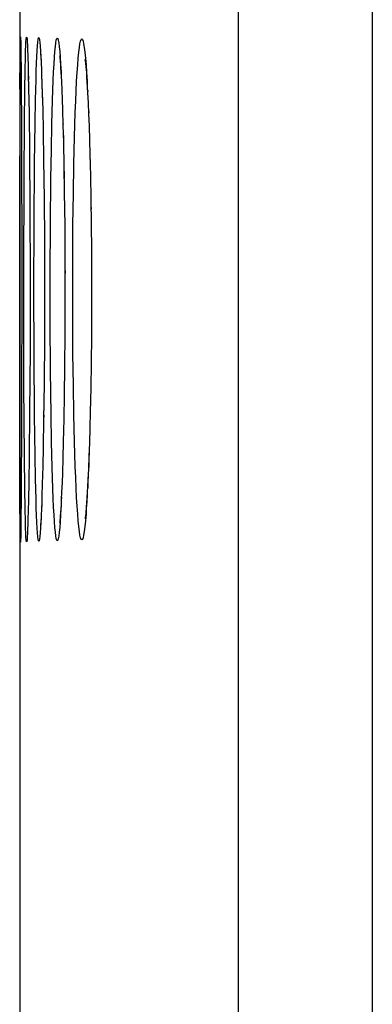
# Model space of a CAD drawing. Units: millimetres. Extents: x -77 to 53, y -58 to 80.
# Drawn here: x -76 to -74, y -9 to -3 of the extents above; entities that cross this region are included whole.
import ezdxf

# ---------------------------------------------------------------- set-up
doc = ezdxf.new("R2010")
doc.units = ezdxf.units.MM
doc.header["$LTSCALE"] = 16.335
doc.layers.get('0').update_dxf_attribs({"linetype": 'CONTINUOUS'})
doc.layers.add('ASSI', color=7, linetype='CONTINUOUS')
doc.layers.add('RACCORDO', color=7, linetype='CONTINUOUS')

msp = doc.modelspace()

# ---------------------------------------------------------------- linework, layer by layer
at = {"color": 253, "linetype": 'CONTINUOUS'}
for p, q in [((-74.9115, 52.3149), (-74.9117, -53.5393)), ((-74.1414, 52.3149), (-74.1414, -53.4504))]:
    msp.add_line(p, q, dxfattribs=at)
at = {"color": 7, "linetype": 'CONTINUOUS'}
msp.add_line((-76.165, 20.1429), (-76.165, -39.55), dxfattribs=at)
at = {"layer": 'ASSI', "color": 253, "linetype": 'CONTINUOUS'}
for p, q in [((-74.9115, 52.3149), (-74.9117, -53.5393)), ((-74.1414, 52.3149), (-74.1414, -53.4504)), ((-76.118, -3.6305), (-76.118, -3.6412)), ((-76.1172, -3.6672), (-76.1168, -3.6696)), ((-76.1168, -3.6696), (-76.1169, -3.6769)), ((-76.1357, -3.8193), (-76.1339, -3.7142)), ((-76.041, -3.6737), (-76.0403, -3.703)), ((-75.9276, -3.7199), (-75.9271, -3.7469)), ((-76.1151, -3.7449), (-76.1145, -3.7645)), ((-75.9251, -3.7697), (-75.9256, -3.7757)), ((-76.1379, -4.0135), (-76.1357, -3.8193)), ((-76.0766, -4.0141), (-76.074, -3.8805)), ((-76.0348, -3.8642), (-76.0339, -3.885)), ((-76.1114, -3.9448), (-76.1113, -3.955)), ((-76.14, -4.328), (-76.1379, -4.0135)), ((-76.0796, -4.2446), (-76.0766, -4.0141)), ((-76.0308, -4.0185), (-76.0303, -4.0579)), ((-75.9831, -4.1674), (-75.98, -4.0177)), ((-75.9162, -4.0182), (-75.9165, -4.0263)), ((-76.0299, -4.0803), (-76.0295, -4.0916)), ((-75.854, -4.25), (-75.8503, -4.0939)), ((-76.1087, -4.1645), (-76.1087, -4.1768)), ((-75.9857, -4.3309), (-75.9831, -4.1674)), ((-75.9134, -4.1507), (-75.9126, -4.168)), ((-75.7611, -4.2232), (-75.7599, -4.2506)), ((-76.0823, -4.5941), (-76.0796, -4.2446)), ((-75.911, -4.248), (-75.9111, -4.2605)), ((-75.9106, -4.2894), (-75.9096, -4.3315)), ((-75.8569, -4.4186), (-75.854, -4.25)), ((-76.1414, -4.8728), (-76.14, -4.328)), ((-75.9883, -4.5956), (-75.9857, -4.3309)), ((-76.0251, -4.4159), (-76.0249, -4.4464)), ((-75.8591, -4.5969), (-75.8569, -4.4186)), ((-75.7565, -4.4192), (-75.7565, -4.45)), ((-76.1062, -4.5036), (-76.1062, -4.5074)), ((-76.0247, -4.4761), (-76.0243, -4.5044)), ((-75.7559, -4.485), (-75.7552, -4.5073)), ((-76.0832, -4.9677), (-76.0823, -4.5941)), ((-75.9896, -4.8732), (-75.9883, -4.5956)), ((-75.9064, -4.5964), (-75.9066, -4.6035)), ((-75.8603, -4.7804), (-75.8591, -4.5969)), ((-75.9061, -4.6713), (-75.9057, -4.6882)), ((-76.0231, -4.6874), (-76.0232, -4.694)), ((-75.9052, -4.7804), (-75.9054, -4.8106)), ((-75.8608, -4.9677), (-75.8603, -4.7804)), ((-75.9053, -4.8462), (-75.9049, -4.8736)), ((-76.1404, -5.5206), (-76.1414, -4.8728)), ((-76.105, -4.8731), (-76.1051, -4.8931)), ((-75.9893, -5.1551), (-75.9896, -4.8732)), ((-75.7522, -4.8739), (-75.7526, -4.9016)), ((-76.0823, -5.3403), (-76.0832, -4.9677)), ((-75.8603, -5.1544), (-75.8608, -4.9677)), ((-75.7525, -4.9417), (-75.7521, -4.9677)), ((-75.7522, -5.0619), (-75.7527, -5.0731)), ((-75.7528, -5.1142), (-75.7526, -5.155)), ((-75.9876, -5.4298), (-75.9893, -5.1551)), ((-75.8591, -5.3377), (-75.8603, -5.1544)), ((-76.0797, -5.6899), (-76.0823, -5.3403)), ((-75.8569, -5.5163), (-75.8591, -5.3377)), ((-75.9845, -5.6875), (-75.9876, -5.4298)), ((-76.1379, -5.9215), (-76.1404, -5.5206)), ((-75.854, -5.6849), (-75.8569, -5.5163)), ((-75.7565, -5.5168), (-75.7573, -5.5346)), ((-75.7579, -5.5693), (-75.7581, -5.6023)), ((-76.0766, -5.9204), (-76.0797, -5.6899)), ((-76.027, -5.689), (-76.0276, -5.7139)), ((-75.9817, -5.8441), (-75.9845, -5.6875)), ((-75.8503, -5.841), (-75.854, -5.6849)), ((-76.028, -5.7412), (-76.0282, -5.7688)), ((-75.9783, -5.9862), (-75.9817, -5.8441)), ((-75.8459, -5.9826), (-75.8503, -5.841)), ((-75.7641, -5.8415), (-75.7649, -5.8478)), ((-76.1357, -6.1157), (-76.1379, -5.9215)), ((-76.074, -6.0541), (-76.0766, -5.9204)), ((-75.9744, -6.1108), (-75.9783, -5.9862)), ((-76.0711, -6.1695), (-76.074, -6.0541)), ((-75.7743, -6.0798), (-75.7746, -6.1071)), ((-76.1339, -6.221), (-76.1357, -6.1157)), ((-75.7772, -6.1327), (-75.7777, -6.1619)), ((-76.0393, -6.2088), (-76.0392, -6.2178)), ((-76.0377, -6.166), (-76.0374, -6.1677)), ((-75.927, -6.1876), (-75.9276, -6.2159)), ((-75.9256, -6.1593), (-75.9251, -6.1661)), ((-75.7801, -6.1782), (-75.7808, -6.2116)), ((-76.132, -6.305), (-76.1339, -6.221)), ((-76.0409, -6.2459), (-76.041, -6.2628)), ((-76.118, -6.2947), (-76.118, -6.3052))]:
    msp.add_line(p, q, dxfattribs=at)
at = {"layer": 'ASSI', "color": 7, "linetype": 'CONTINUOUS'}
for p, q in [((-76.165, 20.1429), (-76.165, -39.55)), ((-76.1593, -3.5466), (-76.1584, -3.5959)), ((-76.1584, -3.5959), (-76.1568, -3.7294)), ((-76.1208, -3.5787), (-76.1208, -3.5788)), ((-76.1207, -3.5795), (-76.1206, -3.5808)), ((-76.1206, -3.5808), (-76.1203, -3.5856)), ((-76.1203, -3.5856), (-76.12, -3.5927)), ((-76.12, -3.5927), (-76.1195, -3.6019)), ((-76.1195, -3.6019), (-76.1188, -3.6194)), ((-76.0454, -3.6117), (-76.0448, -3.6198)), ((-76.1635, -3.8184), (-76.1626, -3.6291)), ((-76.1188, -3.6194), (-76.118, -3.6412)), ((-76.118, -3.6412), (-76.1169, -3.6769)), ((-76.0448, -3.6198), (-76.0441, -3.6302)), ((-76.0441, -3.6302), (-76.0433, -3.6428)), ((-76.0433, -3.6428), (-76.0425, -3.6575)), ((-76.0425, -3.6575), (-76.0416, -3.6742)), ((-75.9357, -3.6275), (-75.9356, -3.6288)), ((-75.9326, -3.6599), (-75.9313, -3.6772)), ((-76.157, -3.7134), (-76.1543, -4.1049)), ((-76.1169, -3.6769), (-76.1154, -3.7324)), ((-76.0416, -3.6742), (-76.0403, -3.703)), ((-76.0403, -3.703), (-76.0389, -3.7364)), ((-75.9313, -3.6772), (-75.93, -3.6975)), ((-75.93, -3.6975), (-75.9285, -3.7208)), ((-75.9285, -3.7208), (-75.9271, -3.7469)), ((-75.7841, -3.7037), (-75.7824, -3.725)), ((-75.7824, -3.725), (-75.7806, -3.7494)), ((-76.1154, -3.7324), (-76.1137, -3.8153)), ((-76.0389, -3.7364), (-76.0371, -3.7879)), ((-75.9271, -3.7469), (-75.9256, -3.7757)), ((-75.9256, -3.7757), (-75.9234, -3.8238)), ((-75.7806, -3.7494), (-75.7788, -3.7768)), ((-75.7788, -3.7768), (-75.7769, -3.8072)), ((-76.1137, -3.8153), (-76.1113, -3.955)), ((-76.0371, -3.7879), (-76.0352, -3.8479)), ((-75.9234, -3.8238), (-75.9213, -3.8779)), ((-75.7769, -3.8072), (-75.7751, -3.8408)), ((-76.0352, -3.8479), (-76.0329, -3.9351)), ((-75.9213, -3.8779), (-75.9191, -3.9378)), ((-75.7751, -3.8408), (-75.7723, -3.8971)), ((-76.0329, -3.9351), (-76.0303, -4.0579)), ((-75.9191, -3.9378), (-75.9165, -4.0263)), ((-75.7723, -3.8971), (-75.7695, -3.9606)), ((-76.1113, -3.955), (-76.1087, -4.1768)), ((-75.7695, -3.9606), (-75.7668, -4.0313)), ((-76.0303, -4.0579), (-76.0275, -4.2254)), ((-75.9165, -4.0263), (-75.9139, -4.1247)), ((-75.7668, -4.0313), (-75.7642, -4.109)), ((-76.1544, -4.0867), (-76.1524, -4.8731)), ((-75.7642, -4.109), (-75.7618, -4.1935)), ((-76.1087, -4.1768), (-76.1062, -4.5074)), ((-75.9139, -4.1247), (-75.9111, -4.2605)), ((-76.0275, -4.2254), (-76.0249, -4.4464)), ((-75.7618, -4.1935), (-75.7589, -4.3164)), ((-75.9111, -4.2605), (-75.9088, -4.4096)), ((-75.7589, -4.3164), (-75.7565, -4.45)), ((-76.0249, -4.4464), (-76.0232, -4.694)), ((-75.9088, -4.4096), (-75.9066, -4.6035)), ((-75.7565, -4.45), (-75.7546, -4.5931)), ((-76.1062, -4.5074), (-76.1051, -4.8931)), ((-75.9066, -4.6035), (-75.9054, -4.8106)), ((-75.7546, -4.5931), (-75.7532, -4.7443)), ((-76.0232, -4.694), (-76.0226, -4.9677)), ((-75.7532, -4.7443), (-75.7526, -4.9016)), ((-75.9054, -4.8106), (-75.9051, -5.0068)), ((-76.1524, -4.8744), (-76.1537, -5.6918)), ((-76.1051, -4.8931), (-76.1057, -5.3163)), ((-75.7526, -4.9016), (-75.7527, -5.0731)), ((-76.1633, -6.172), (-76.1645, -4.9677)), ((-76.0226, -4.9677), (-76.0233, -5.2498)), ((-75.9051, -5.0068), (-75.9058, -5.2162)), ((-75.7527, -5.0731), (-75.7535, -5.235)), ((-76.0233, -5.2498), (-76.0251, -5.5093)), ((-75.9058, -5.2162), (-75.9074, -5.4148)), ((-75.7535, -5.235), (-75.7551, -5.3894)), ((-76.1057, -5.3163), (-76.1078, -5.6686)), ((-75.9074, -5.4148), (-75.9094, -5.5695)), ((-75.7551, -5.3894), (-75.7573, -5.5346)), ((-76.0251, -5.5093), (-76.0276, -5.7139)), ((-75.9094, -5.5695), (-75.9118, -5.7125)), ((-75.7573, -5.5346), (-75.76, -5.669)), ((-76.1537, -5.6887), (-76.1565, -6.1723)), ((-76.1078, -5.6686), (-76.1105, -5.9209)), ((-75.76, -5.669), (-75.7624, -5.762)), ((-76.0276, -5.7139), (-76.0301, -5.8693)), ((-75.9118, -5.7125), (-75.9147, -5.8424)), ((-75.7624, -5.762), (-75.7649, -5.8478)), ((-76.0301, -5.8693), (-76.0325, -5.9832)), ((-75.9147, -5.8424), (-75.9172, -5.9361)), ((-75.7649, -5.8478), (-75.7676, -5.9262)), ((-76.1105, -5.9209), (-76.1128, -6.0749)), ((-75.7676, -5.9262), (-75.7704, -5.9971)), ((-76.0325, -5.9832), (-76.0351, -6.0823)), ((-75.9172, -5.9361), (-75.9199, -6.0203)), ((-75.9199, -6.0203), (-75.922, -6.0772)), ((-75.7704, -5.9971), (-75.7733, -6.0604)), ((-76.1128, -6.0749), (-76.1147, -6.1727)), ((-76.0351, -6.0823), (-76.0372, -6.1505)), ((-75.922, -6.0772), (-75.9241, -6.1283)), ((-75.7752, -6.0983), (-75.7772, -6.1327)), ((-75.7733, -6.0604), (-75.7752, -6.0983)), ((-76.1563, -6.1433), (-76.1579, -6.3064)), ((-76.0372, -6.1505), (-76.0388, -6.1952)), ((-75.9241, -6.1283), (-75.9263, -6.1738)), ((-75.7772, -6.1327), (-75.7791, -6.1639)), ((-76.1623, -6.3395), (-76.1633, -6.172)), ((-76.1147, -6.1727), (-76.1164, -6.2411)), ((-76.0388, -6.1952), (-76.0404, -6.2342)), ((-75.9277, -6.2009), (-75.9292, -6.2253)), ((-75.9263, -6.1738), (-75.9277, -6.2009)), ((-75.7791, -6.1639), (-75.781, -6.1917)), ((-76.1164, -6.2411), (-76.1175, -6.2785)), ((-76.0414, -6.2569), (-76.0424, -6.2769)), ((-76.0404, -6.2342), (-76.0414, -6.2569)), ((-75.9292, -6.2253), (-75.9306, -6.2469)), ((-76.1579, -6.2991), (-76.1588, -6.3674)), ((-76.119, -6.3221), (-76.1195, -6.3332)), ((-76.1183, -6.3022), (-76.119, -6.3221)), ((-76.1175, -6.2785), (-76.1183, -6.3022)), ((-76.0424, -6.2769), (-76.0434, -6.2942)), ((-76.1617, -6.3888), (-76.1623, -6.3395)), ((-76.159, -6.3724), (-76.1593, -6.3815)), ((-76.1199, -6.3424), (-76.1203, -6.3495)), ((-76.1195, -6.3332), (-76.1199, -6.3424))]:
    msp.add_line(p, q, dxfattribs=at)
for points in [[(-76.1626, -3.6291), (-76.162, -3.5681), (-76.1617, -3.5465), (-76.1613, -3.5311), (-76.1609, -3.5218), (-76.1605, -3.5187), (-76.1601, -3.5218), (-76.1597, -3.5312), (-76.1593, -3.5466)], [(-76.0461, -3.604), (-76.0461, -3.6047), (-76.0459, -3.6063), (-76.0457, -3.6086), (-76.0454, -3.6117)], [(-75.9357, -3.6274), (-75.9352, -3.6316), (-75.9348, -3.6353), (-75.9344, -3.6401), (-75.9338, -3.6458), (-75.9333, -3.6524), (-75.9326, -3.6599)], [(-75.7892, -3.6527), (-75.7897, -3.6505), (-75.7898, -3.6496), (-75.7897, -3.6503), (-75.7894, -3.6522), (-75.789, -3.6553), (-75.7885, -3.6596), (-75.7879, -3.6648), (-75.7872, -3.6708), (-75.7865, -3.6778), (-75.7857, -3.6856), (-75.7849, -3.6943), (-75.7841, -3.7037)], [(-75.781, -6.1917), (-75.7828, -6.2162), (-75.7837, -6.2272), (-75.7846, -6.2373), (-75.7854, -6.2466), (-75.7862, -6.255), (-75.787, -6.2625), (-75.7877, -6.2691), (-75.7883, -6.2747), (-75.7889, -6.2792), (-75.7893, -6.2826), (-75.7894, -6.2831)], [(-75.9306, -6.2469), (-75.9319, -6.2657), (-75.9325, -6.274), (-75.9331, -6.2815), (-75.9337, -6.2883), (-75.9343, -6.2941), (-75.9347, -6.2991), (-75.9352, -6.3031), (-75.9355, -6.3059), (-75.9357, -6.3077)], [(-76.0434, -6.2942), (-76.0443, -6.3087), (-76.0448, -6.3147), (-76.0451, -6.32), (-76.0455, -6.3243), (-76.0458, -6.3277)], [(-76.1586, -6.3517), (-76.1593, -6.3889), (-76.1597, -6.4043), (-76.1601, -6.4136), (-76.1606, -6.4168), (-76.1609, -6.4136), (-76.1613, -6.4042), (-76.1617, -6.3888)], [(-76.1203, -6.3495), (-76.1206, -6.3542), (-76.1206, -6.3545)], [(-76.1593, -6.3815), (-76.1594, -6.3859), (-76.1594, -6.3868)]]:
    msp.add_lwpolyline(points, dxfattribs=at)
at = {"layer": 'ASSI', "color": 253, "linetype": 'CONTINUOUS'}
for points in [[(-76.1339, -3.7142), (-76.132, -3.6302), (-76.131, -3.5969), (-76.1299, -3.5693), (-76.1288, -3.5477), (-76.1277, -3.5323), (-76.1265, -3.523), (-76.1253, -3.5199), (-76.1241, -3.5231), (-76.1229, -3.5324), (-76.1217, -3.5479), (-76.1205, -3.5694), (-76.1192, -3.5971), (-76.1188, -3.6194)], [(-76.0679, -3.6706), (-76.0662, -3.6316), (-76.0644, -3.5984), (-76.0626, -3.571), (-76.0607, -3.5496), (-76.0588, -3.5344), (-76.0568, -3.5253), (-76.0549, -3.5224), (-76.0529, -3.5257), (-76.0508, -3.5353), (-76.0488, -3.5509), (-76.0468, -3.5727), (-76.0449, -3.6006), (-76.0429, -3.6342), (-76.0425, -3.6575)], [(-75.97, -3.7195), (-75.9677, -3.6749), (-75.9653, -3.6359), (-75.9627, -3.6027), (-75.9602, -3.5752), (-75.9575, -3.5538), (-75.9548, -3.5384), (-75.9521, -3.5292)], [(-75.9521, -3.5292), (-75.9493, -3.5261), (-75.9465, -3.5292)], [(-75.9465, -3.5292), (-75.9437, -3.5385), (-75.941, -3.5539), (-75.9382, -3.5754), (-75.9355, -3.6029), (-75.9328, -3.6362), (-75.9301, -3.6752), (-75.9276, -3.7199)], [(-75.819, -3.5586), (-75.8156, -3.5433), (-75.812, -3.5341), (-75.8085, -3.531), (-75.8049, -3.5341), (-75.8013, -3.5434), (-75.7978, -3.5587)], [(-75.8352, -3.7239), (-75.8321, -3.6793), (-75.829, -3.6405), (-75.8258, -3.6074), (-75.8224, -3.58), (-75.819, -3.5586)], [(-75.7978, -3.5587), (-75.7943, -3.5801), (-75.7908, -3.6076), (-75.7874, -3.6408), (-75.784, -3.6796), (-75.7808, -3.7242)], [(-76.116, -3.7087), (-76.1157, -3.7145), (-76.1154, -3.7324)], [(-76.074, -3.8805), (-76.0711, -3.7651), (-76.0696, -3.7153), (-76.0679, -3.6706)], [(-76.0399, -3.7136), (-76.0391, -3.7189), (-76.0389, -3.7364)], [(-75.98, -4.0177), (-75.9764, -3.8844), (-75.9744, -3.8243), (-75.9722, -3.7693), (-75.97, -3.7195)], [(-75.8503, -4.0939), (-75.8459, -3.9524), (-75.8434, -3.8881), (-75.8408, -3.8283), (-75.8381, -3.7735), (-75.8352, -3.7239)], [(-75.7808, -3.7242), (-75.7776, -3.7739), (-75.7769, -3.8072)], [(-76.038, -3.7611), (-76.0373, -3.7691), (-76.0371, -3.7879)], [(-76.0362, -3.8168), (-76.0356, -3.8245), (-76.0352, -3.8479)], [(-75.776, -3.8236), (-75.7746, -3.8287), (-75.7751, -3.8408)], [(-75.7732, -3.8775), (-75.7717, -3.8886), (-75.7723, -3.8971)], [(-75.7704, -3.9387), (-75.769, -3.9529), (-75.7695, -3.9606)], [(-75.7677, -4.0069), (-75.7664, -4.0215), (-75.7668, -4.0313)], [(-75.9152, -4.0743), (-75.9143, -4.0914), (-75.9139, -4.1247)], [(-75.7651, -4.0823), (-75.764, -4.0945), (-75.7642, -4.109)], [(-75.7634, -4.1364), (-75.7619, -4.1708), (-75.7618, -4.1935)], [(-75.7658, -5.8748), (-75.7665, -5.9144), (-75.7676, -5.9262)], [(-75.8352, -6.2113), (-75.8381, -6.1616), (-75.8408, -6.1068), (-75.8435, -6.0469), (-75.8459, -5.9826)], [(-75.7685, -5.9507), (-75.769, -5.983), (-75.7704, -5.9971)], [(-75.7714, -6.0191), (-75.7717, -6.0472), (-75.7733, -6.0604)], [(-75.97, -6.2156), (-75.9723, -6.1658), (-75.9744, -6.1108)], [(-76.0679, -6.2642), (-76.0696, -6.2194), (-76.0711, -6.1695)], [(-75.819, -6.3767), (-75.8224, -6.3553), (-75.8258, -6.3278), (-75.829, -6.2947), (-75.8322, -6.2558), (-75.8352, -6.2113)], [(-76.0424, -6.2769), (-76.043, -6.3021), (-76.0449, -6.3355), (-76.0469, -6.3633), (-76.0489, -6.3849), (-76.0509, -6.4004), (-76.0529, -6.4098), (-76.0549, -6.4131), (-76.0569, -6.41), (-76.0588, -6.4008), (-76.0608, -6.3855), (-76.0626, -6.364), (-76.0645, -6.3365), (-76.0662, -6.3032), (-76.0679, -6.2642)], [(-75.9521, -6.4062), (-75.9548, -6.3969), (-75.9575, -6.3816), (-75.9602, -6.3601), (-75.9628, -6.3325), (-75.9653, -6.2993), (-75.9677, -6.2603), (-75.97, -6.2156)], [(-75.9292, -6.2253), (-75.9302, -6.2605), (-75.9328, -6.2995), (-75.9355, -6.3327), (-75.9382, -6.3602), (-75.941, -6.3817), (-75.9438, -6.397), (-75.9466, -6.4063)], [(-75.7828, -6.2162), (-75.7841, -6.2561), (-75.7874, -6.2949), (-75.7908, -6.328), (-75.7943, -6.3555), (-75.7978, -6.3768)], [(-76.119, -6.3221), (-76.1192, -6.3386), (-76.1205, -6.3662), (-76.1217, -6.3877), (-76.1229, -6.4031), (-76.1241, -6.4124), (-76.1253, -6.4155), (-76.1265, -6.4124), (-76.1277, -6.403), (-76.1288, -6.3876), (-76.1299, -6.366), (-76.131, -6.3384), (-76.132, -6.305)], [(-75.7978, -6.3768), (-75.8014, -6.3921), (-75.805, -6.4014), (-75.8085, -6.4045), (-75.8121, -6.4013), (-75.8156, -6.392), (-75.819, -6.3767)], [(-75.9466, -6.4063), (-75.9493, -6.4094), (-75.9521, -6.4062)]]:
    msp.add_lwpolyline(points, dxfattribs=at)
at = {"layer": 'RACCORDO', "color": 7, "linetype": 'CONTINUOUS'}
for p, q in [((-76.1593, -3.5466), (-76.1584, -3.5959)), ((-76.1631, -3.7131), (-76.1623, -3.5957)), ((-76.1584, -3.5959), (-76.1568, -3.7294)), ((-76.1208, -3.5787), (-76.1208, -3.5788)), ((-76.1207, -3.5795), (-76.1206, -3.5808)), ((-76.1206, -3.5808), (-76.1203, -3.5856)), ((-76.1203, -3.5856), (-76.12, -3.5927)), ((-76.12, -3.5927), (-76.1195, -3.6019)), ((-76.1195, -3.6019), (-76.1188, -3.6194)), ((-76.0454, -3.6117), (-76.0448, -3.6198)), ((-76.1188, -3.6194), (-76.118, -3.6412)), ((-76.118, -3.6412), (-76.1169, -3.6769)), ((-76.0448, -3.6198), (-76.0441, -3.6302)), ((-76.0441, -3.6302), (-76.0433, -3.6428)), ((-76.0433, -3.6428), (-76.0425, -3.6575)), ((-76.0425, -3.6575), (-76.0416, -3.6742)), ((-75.9357, -3.6275), (-75.9356, -3.6288)), ((-75.9326, -3.6599), (-75.9313, -3.6772)), ((-76.1645, -4.6859), (-76.1631, -3.7131)), ((-76.157, -3.7134), (-76.1543, -4.1049)), ((-76.1169, -3.6769), (-76.1154, -3.7324)), ((-76.0416, -3.6742), (-76.0403, -3.703)), ((-76.0403, -3.703), (-76.0389, -3.7364)), ((-75.9313, -3.6772), (-75.93, -3.6975)), ((-75.93, -3.6975), (-75.9285, -3.7208)), ((-75.9285, -3.7208), (-75.9271, -3.7469)), ((-75.7841, -3.7037), (-75.7824, -3.725)), ((-75.7824, -3.725), (-75.7806, -3.7494)), ((-76.1154, -3.7324), (-76.1137, -3.8153)), ((-76.0389, -3.7364), (-76.0371, -3.7879)), ((-75.9271, -3.7469), (-75.9256, -3.7757)), ((-75.9256, -3.7757), (-75.9234, -3.8238)), ((-75.7806, -3.7494), (-75.7788, -3.7768)), ((-75.7788, -3.7768), (-75.7769, -3.8072)), ((-76.1137, -3.8153), (-76.1113, -3.955)), ((-76.0371, -3.7879), (-76.0352, -3.8479)), ((-75.9234, -3.8238), (-75.9213, -3.8779)), ((-75.7769, -3.8072), (-75.7751, -3.8408)), ((-76.0352, -3.8479), (-76.0329, -3.9351)), ((-75.9213, -3.8779), (-75.9191, -3.9378)), ((-75.7751, -3.8408), (-75.7723, -3.8971)), ((-76.0329, -3.9351), (-76.0303, -4.0579)), ((-75.9191, -3.9378), (-75.9165, -4.0263)), ((-75.7723, -3.8971), (-75.7695, -3.9606)), ((-76.1113, -3.955), (-76.1087, -4.1768)), ((-75.7695, -3.9606), (-75.7668, -4.0313)), ((-76.0303, -4.0579), (-76.0275, -4.2254)), ((-75.9165, -4.0263), (-75.9139, -4.1247)), ((-75.7668, -4.0313), (-75.7642, -4.109)), ((-76.1544, -4.0867), (-76.1524, -4.8731)), ((-75.7642, -4.109), (-75.7618, -4.1935)), ((-76.1087, -4.1768), (-76.1062, -4.5074)), ((-75.9139, -4.1247), (-75.9111, -4.2605)), ((-76.0275, -4.2254), (-76.0249, -4.4464)), ((-75.7618, -4.1935), (-75.7589, -4.3164)), ((-75.9111, -4.2605), (-75.9088, -4.4096)), ((-75.7589, -4.3164), (-75.7565, -4.45)), ((-76.0249, -4.4464), (-76.0232, -4.694)), ((-75.9088, -4.4096), (-75.9066, -4.6035)), ((-75.7565, -4.45), (-75.7546, -4.5931)), ((-76.1062, -4.5074), (-76.1051, -4.8931)), ((-75.9066, -4.6035), (-75.9054, -4.8106)), ((-75.7546, -4.5931), (-75.7532, -4.7443)), ((-76.1633, -6.172), (-76.1645, -4.6859)), ((-76.0232, -4.694), (-76.0226, -4.9677)), ((-75.7532, -4.7443), (-75.7526, -4.9016)), ((-75.9054, -4.8106), (-75.9051, -5.0068)), ((-76.1524, -4.8744), (-76.1537, -5.6918)), ((-76.1051, -4.8931), (-76.1057, -5.3163)), ((-75.7526, -4.9016), (-75.7527, -5.0731)), ((-76.0226, -4.9677), (-76.0233, -5.2498)), ((-75.9051, -5.0068), (-75.9058, -5.2162)), ((-75.7527, -5.0731), (-75.7535, -5.235)), ((-76.0233, -5.2498), (-76.0251, -5.5093)), ((-75.9058, -5.2162), (-75.9074, -5.4148)), ((-75.7535, -5.235), (-75.7551, -5.3894)), ((-76.1057, -5.3163), (-76.1078, -5.6686)), ((-75.9074, -5.4148), (-75.9094, -5.5695)), ((-75.7551, -5.3894), (-75.7573, -5.5346)), ((-76.0251, -5.5093), (-76.0276, -5.7139)), ((-75.9094, -5.5695), (-75.9118, -5.7125)), ((-75.7573, -5.5346), (-75.76, -5.669)), ((-76.1537, -5.6887), (-76.1565, -6.1723)), ((-76.1078, -5.6686), (-76.1105, -5.9209)), ((-75.76, -5.669), (-75.7624, -5.762)), ((-76.0276, -5.7139), (-76.0301, -5.8693)), ((-75.9118, -5.7125), (-75.9147, -5.8424)), ((-75.7624, -5.762), (-75.7649, -5.8478)), ((-76.0301, -5.8693), (-76.0325, -5.9832)), ((-75.9147, -5.8424), (-75.9172, -5.9361)), ((-75.7649, -5.8478), (-75.7676, -5.9262)), ((-76.1105, -5.9209), (-76.1128, -6.0749)), ((-75.7676, -5.9262), (-75.7704, -5.9971)), ((-76.0325, -5.9832), (-76.0351, -6.0823)), ((-75.9172, -5.9361), (-75.9199, -6.0203)), ((-75.9199, -6.0203), (-75.922, -6.0772)), ((-75.7704, -5.9971), (-75.7733, -6.0604)), ((-76.1128, -6.0749), (-76.1147, -6.1727)), ((-76.0351, -6.0823), (-76.0372, -6.1505)), ((-75.922, -6.0772), (-75.9241, -6.1283)), ((-75.7752, -6.0983), (-75.7772, -6.1327)), ((-75.7733, -6.0604), (-75.7752, -6.0983)), ((-76.1563, -6.1433), (-76.1579, -6.3064)), ((-76.0372, -6.1505), (-76.0388, -6.1952)), ((-75.9241, -6.1283), (-75.9263, -6.1738)), ((-75.7772, -6.1327), (-75.7791, -6.1639)), ((-76.1623, -6.3395), (-76.1633, -6.172)), ((-76.1147, -6.1727), (-76.1164, -6.2411)), ((-76.0388, -6.1952), (-76.0404, -6.2342)), ((-75.9277, -6.2009), (-75.9292, -6.2253)), ((-75.9263, -6.1738), (-75.9277, -6.2009)), ((-75.7791, -6.1639), (-75.781, -6.1917)), ((-76.1164, -6.2411), (-76.1175, -6.2785)), ((-76.0414, -6.2569), (-76.0424, -6.2769)), ((-76.0404, -6.2342), (-76.0414, -6.2569)), ((-75.9292, -6.2253), (-75.9306, -6.2469)), ((-76.1579, -6.2991), (-76.1588, -6.3674)), ((-76.119, -6.3221), (-76.1195, -6.3332)), ((-76.1183, -6.3022), (-76.119, -6.3221)), ((-76.1175, -6.2785), (-76.1183, -6.3022)), ((-76.0424, -6.2769), (-76.0434, -6.2942)), ((-76.1617, -6.3888), (-76.1623, -6.3395)), ((-76.159, -6.3724), (-76.1593, -6.3815)), ((-76.1199, -6.3424), (-76.1203, -6.3495)), ((-76.1195, -6.3332), (-76.1199, -6.3424))]:
    msp.add_line(p, q, dxfattribs=at)
at = {"layer": 'RACCORDO', "color": 253, "linetype": 'CONTINUOUS'}
for p, q in [((-76.118, -3.6305), (-76.118, -3.6412)), ((-76.1172, -3.6672), (-76.1168, -3.6696)), ((-76.1168, -3.6696), (-76.1169, -3.6769)), ((-76.1357, -3.8193), (-76.1339, -3.7142)), ((-76.041, -3.6737), (-76.0403, -3.703)), ((-75.9276, -3.7199), (-75.9271, -3.7469)), ((-76.1151, -3.7449), (-76.1145, -3.7645)), ((-75.9251, -3.7697), (-75.9256, -3.7757)), ((-76.1379, -4.0135), (-76.1357, -3.8193)), ((-76.0766, -4.0141), (-76.074, -3.8805)), ((-76.0348, -3.8642), (-76.0339, -3.885)), ((-76.1114, -3.9448), (-76.1113, -3.955)), ((-76.14, -4.328), (-76.1379, -4.0135)), ((-76.0796, -4.2446), (-76.0766, -4.0141)), ((-76.0308, -4.0185), (-76.0303, -4.0579)), ((-75.9831, -4.1674), (-75.98, -4.0177)), ((-75.9162, -4.0182), (-75.9165, -4.0263)), ((-76.0299, -4.0803), (-76.0295, -4.0916)), ((-75.854, -4.25), (-75.8503, -4.0939)), ((-76.1087, -4.1645), (-76.1087, -4.1768)), ((-75.9857, -4.3309), (-75.9831, -4.1674)), ((-75.9134, -4.1507), (-75.9126, -4.168)), ((-75.7611, -4.2232), (-75.7599, -4.2506)), ((-76.0823, -4.5941), (-76.0796, -4.2446)), ((-75.911, -4.248), (-75.9111, -4.2605)), ((-75.9106, -4.2894), (-75.9096, -4.3315)), ((-75.8569, -4.4186), (-75.854, -4.25)), ((-76.1414, -4.8728), (-76.14, -4.328)), ((-75.9883, -4.5956), (-75.9857, -4.3309)), ((-76.0251, -4.4159), (-76.0249, -4.4464)), ((-75.8591, -4.5969), (-75.8569, -4.4186)), ((-75.7565, -4.4192), (-75.7565, -4.45)), ((-76.1062, -4.5036), (-76.1062, -4.5074)), ((-76.0247, -4.4761), (-76.0243, -4.5044)), ((-75.7559, -4.485), (-75.7552, -4.5073)), ((-76.0832, -4.9677), (-76.0823, -4.5941)), ((-75.9896, -4.8732), (-75.9883, -4.5956)), ((-75.9064, -4.5964), (-75.9066, -4.6035)), ((-75.8603, -4.7804), (-75.8591, -4.5969)), ((-75.9061, -4.6713), (-75.9057, -4.6882)), ((-76.0231, -4.6874), (-76.0232, -4.694)), ((-75.9052, -4.7804), (-75.9054, -4.8106)), ((-75.8608, -4.9677), (-75.8603, -4.7804)), ((-75.9053, -4.8462), (-75.9049, -4.8736)), ((-76.1404, -5.5206), (-76.1414, -4.8728)), ((-76.105, -4.8731), (-76.1051, -4.8931)), ((-75.9893, -5.1551), (-75.9896, -4.8732)), ((-75.7522, -4.8739), (-75.7526, -4.9016)), ((-76.0823, -5.3403), (-76.0832, -4.9677)), ((-75.8603, -5.1544), (-75.8608, -4.9677)), ((-75.7525, -4.9417), (-75.7521, -4.9677)), ((-75.7522, -5.0619), (-75.7527, -5.0731)), ((-75.7528, -5.1142), (-75.7526, -5.155)), ((-75.9876, -5.4298), (-75.9893, -5.1551)), ((-75.8591, -5.3377), (-75.8603, -5.1544)), ((-76.0797, -5.6899), (-76.0823, -5.3403)), ((-75.8569, -5.5163), (-75.8591, -5.3377)), ((-75.9845, -5.6875), (-75.9876, -5.4298)), ((-76.1379, -5.9215), (-76.1404, -5.5206)), ((-75.854, -5.6849), (-75.8569, -5.5163)), ((-75.7565, -5.5168), (-75.7573, -5.5346)), ((-75.7579, -5.5693), (-75.7581, -5.6023)), ((-76.0766, -5.9204), (-76.0797, -5.6899)), ((-76.027, -5.689), (-76.0276, -5.7139)), ((-75.9817, -5.8441), (-75.9845, -5.6875)), ((-75.8503, -5.841), (-75.854, -5.6849)), ((-76.028, -5.7412), (-76.0282, -5.7688)), ((-75.9783, -5.9862), (-75.9817, -5.8441)), ((-75.8459, -5.9826), (-75.8503, -5.841)), ((-75.7641, -5.8415), (-75.7649, -5.8478)), ((-76.1357, -6.1157), (-76.1379, -5.9215)), ((-76.074, -6.0541), (-76.0766, -5.9204)), ((-75.9744, -6.1108), (-75.9783, -5.9862)), ((-76.0711, -6.1695), (-76.074, -6.0541)), ((-75.7743, -6.0798), (-75.7746, -6.1071)), ((-76.1339, -6.221), (-76.1357, -6.1157)), ((-75.7772, -6.1327), (-75.7777, -6.1619)), ((-76.0393, -6.2088), (-76.0392, -6.2178)), ((-76.0377, -6.166), (-76.0374, -6.1677)), ((-75.927, -6.1876), (-75.9276, -6.2159)), ((-75.9256, -6.1593), (-75.9251, -6.1661)), ((-75.7801, -6.1782), (-75.7808, -6.2116)), ((-76.132, -6.305), (-76.1339, -6.221)), ((-76.0409, -6.2459), (-76.041, -6.2628)), ((-76.118, -6.2947), (-76.118, -6.3052))]:
    msp.add_line(p, q, dxfattribs=at)
at = {"layer": 'RACCORDO', "color": 7, "linetype": 'CONTINUOUS'}
for points in [[(-76.1623, -3.5957), (-76.1617, -3.5465), (-76.1613, -3.5311), (-76.1609, -3.5218), (-76.1605, -3.5187), (-76.1601, -3.5218), (-76.1597, -3.5312), (-76.1593, -3.5466)], [(-76.0461, -3.604), (-76.0461, -3.6047), (-76.0459, -3.6063), (-76.0457, -3.6086), (-76.0454, -3.6117)], [(-75.9357, -3.6274), (-75.9352, -3.6316), (-75.9348, -3.6353), (-75.9344, -3.6401), (-75.9338, -3.6458), (-75.9333, -3.6524), (-75.9326, -3.6599)], [(-75.7892, -3.6527), (-75.7897, -3.6505), (-75.7898, -3.6496), (-75.7897, -3.6503), (-75.7894, -3.6522), (-75.789, -3.6553), (-75.7885, -3.6596), (-75.7879, -3.6648), (-75.7872, -3.6708), (-75.7865, -3.6778), (-75.7857, -3.6856), (-75.7849, -3.6943), (-75.7841, -3.7037)], [(-75.781, -6.1917), (-75.7828, -6.2162), (-75.7837, -6.2272), (-75.7846, -6.2373), (-75.7854, -6.2466), (-75.7862, -6.255), (-75.787, -6.2625), (-75.7877, -6.2691), (-75.7883, -6.2747), (-75.7889, -6.2792), (-75.7893, -6.2826), (-75.7894, -6.2831)], [(-75.9306, -6.2469), (-75.9319, -6.2657), (-75.9325, -6.274), (-75.9331, -6.2815), (-75.9337, -6.2883), (-75.9343, -6.2941), (-75.9347, -6.2991), (-75.9352, -6.3031), (-75.9355, -6.3059), (-75.9357, -6.3077)], [(-76.0434, -6.2942), (-76.0443, -6.3087), (-76.0448, -6.3147), (-76.0451, -6.32), (-76.0455, -6.3243), (-76.0458, -6.3277)], [(-76.1586, -6.3517), (-76.1593, -6.3889), (-76.1597, -6.4043), (-76.1601, -6.4136), (-76.1606, -6.4168), (-76.1609, -6.4136), (-76.1613, -6.4042), (-76.1617, -6.3888)], [(-76.1203, -6.3495), (-76.1206, -6.3542), (-76.1206, -6.3545)], [(-76.1593, -6.3815), (-76.1594, -6.3859), (-76.1594, -6.3868)]]:
    msp.add_lwpolyline(points, dxfattribs=at)
at = {"layer": 'RACCORDO', "color": 253, "linetype": 'CONTINUOUS'}
for points in [[(-76.1339, -3.7142), (-76.132, -3.6302), (-76.131, -3.5969), (-76.1299, -3.5693), (-76.1288, -3.5477), (-76.1277, -3.5323), (-76.1265, -3.523), (-76.1253, -3.5199), (-76.1241, -3.5231), (-76.1229, -3.5324), (-76.1217, -3.5479), (-76.1205, -3.5694), (-76.1192, -3.5971), (-76.1188, -3.6194)], [(-76.0679, -3.6706), (-76.0662, -3.6316), (-76.0644, -3.5984), (-76.0626, -3.571), (-76.0607, -3.5496), (-76.0588, -3.5344), (-76.0568, -3.5253), (-76.0549, -3.5224), (-76.0529, -3.5257), (-76.0508, -3.5353), (-76.0488, -3.5509), (-76.0468, -3.5727), (-76.0449, -3.6006), (-76.0429, -3.6342), (-76.0425, -3.6575)], [(-75.97, -3.7195), (-75.9677, -3.6749), (-75.9653, -3.6359), (-75.9627, -3.6027), (-75.9602, -3.5752), (-75.9575, -3.5538), (-75.9548, -3.5384), (-75.9521, -3.5292)], [(-75.9521, -3.5292), (-75.9493, -3.5261), (-75.9465, -3.5292)], [(-75.9465, -3.5292), (-75.9437, -3.5385), (-75.941, -3.5539), (-75.9382, -3.5754), (-75.9355, -3.6029), (-75.9328, -3.6362), (-75.9301, -3.6752), (-75.9276, -3.7199)], [(-75.819, -3.5586), (-75.8156, -3.5433), (-75.812, -3.5341), (-75.8085, -3.531), (-75.8049, -3.5341), (-75.8013, -3.5434), (-75.7978, -3.5587)], [(-75.8352, -3.7239), (-75.8321, -3.6793), (-75.829, -3.6405), (-75.8258, -3.6074), (-75.8224, -3.58), (-75.819, -3.5586)], [(-75.7978, -3.5587), (-75.7943, -3.5801), (-75.7908, -3.6076), (-75.7874, -3.6408), (-75.784, -3.6796), (-75.7808, -3.7242)], [(-76.116, -3.7087), (-76.1157, -3.7145), (-76.1154, -3.7324)], [(-76.074, -3.8805), (-76.0711, -3.7651), (-76.0696, -3.7153), (-76.0679, -3.6706)], [(-76.0399, -3.7136), (-76.0391, -3.7189), (-76.0389, -3.7364)], [(-75.98, -4.0177), (-75.9764, -3.8844), (-75.9744, -3.8243), (-75.9722, -3.7693), (-75.97, -3.7195)], [(-75.8503, -4.0939), (-75.8459, -3.9524), (-75.8434, -3.8881), (-75.8408, -3.8283), (-75.8381, -3.7735), (-75.8352, -3.7239)], [(-75.7808, -3.7242), (-75.7776, -3.7739), (-75.7769, -3.8072)], [(-76.038, -3.7611), (-76.0373, -3.7691), (-76.0371, -3.7879)], [(-76.0362, -3.8168), (-76.0356, -3.8245), (-76.0352, -3.8479)], [(-75.776, -3.8236), (-75.7746, -3.8287), (-75.7751, -3.8408)], [(-75.7732, -3.8775), (-75.7717, -3.8886), (-75.7723, -3.8971)], [(-75.7704, -3.9387), (-75.769, -3.9529), (-75.7695, -3.9606)], [(-75.7677, -4.0069), (-75.7664, -4.0215), (-75.7668, -4.0313)], [(-75.9152, -4.0743), (-75.9143, -4.0914), (-75.9139, -4.1247)], [(-75.7651, -4.0823), (-75.764, -4.0945), (-75.7642, -4.109)], [(-75.7634, -4.1364), (-75.7619, -4.1708), (-75.7618, -4.1935)], [(-75.7658, -5.8748), (-75.7665, -5.9144), (-75.7676, -5.9262)], [(-75.8352, -6.2113), (-75.8381, -6.1616), (-75.8408, -6.1068), (-75.8435, -6.0469), (-75.8459, -5.9826)], [(-75.7685, -5.9507), (-75.769, -5.983), (-75.7704, -5.9971)], [(-75.7714, -6.0191), (-75.7717, -6.0472), (-75.7733, -6.0604)], [(-75.97, -6.2156), (-75.9723, -6.1658), (-75.9744, -6.1108)], [(-76.0679, -6.2642), (-76.0696, -6.2194), (-76.0711, -6.1695)], [(-75.819, -6.3767), (-75.8224, -6.3553), (-75.8258, -6.3278), (-75.829, -6.2947), (-75.8322, -6.2558), (-75.8352, -6.2113)], [(-76.0424, -6.2769), (-76.043, -6.3021), (-76.0449, -6.3355), (-76.0469, -6.3633), (-76.0489, -6.3849), (-76.0509, -6.4004), (-76.0529, -6.4098), (-76.0549, -6.4131), (-76.0569, -6.41), (-76.0588, -6.4008), (-76.0608, -6.3855), (-76.0626, -6.364), (-76.0645, -6.3365), (-76.0662, -6.3032), (-76.0679, -6.2642)], [(-75.9521, -6.4062), (-75.9548, -6.3969), (-75.9575, -6.3816), (-75.9602, -6.3601), (-75.9628, -6.3325), (-75.9653, -6.2993), (-75.9677, -6.2603), (-75.97, -6.2156)], [(-75.9292, -6.2253), (-75.9302, -6.2605), (-75.9328, -6.2995), (-75.9355, -6.3327), (-75.9382, -6.3602), (-75.941, -6.3817), (-75.9438, -6.397), (-75.9466, -6.4063)], [(-75.7828, -6.2162), (-75.7841, -6.2561), (-75.7874, -6.2949), (-75.7908, -6.328), (-75.7943, -6.3555), (-75.7978, -6.3768)], [(-76.119, -6.3221), (-76.1192, -6.3386), (-76.1205, -6.3662), (-76.1217, -6.3877), (-76.1229, -6.4031), (-76.1241, -6.4124), (-76.1253, -6.4155), (-76.1265, -6.4124), (-76.1277, -6.403), (-76.1288, -6.3876), (-76.1299, -6.366), (-76.131, -6.3384), (-76.132, -6.305)], [(-75.7978, -6.3768), (-75.8014, -6.3921), (-75.805, -6.4014), (-75.8085, -6.4045), (-75.8121, -6.4013), (-75.8156, -6.392), (-75.819, -6.3767)], [(-75.9466, -6.4063), (-75.9493, -6.4094), (-75.9521, -6.4062)]]:
    msp.add_lwpolyline(points, dxfattribs=at)

doc.saveas('drawing.dxf')
